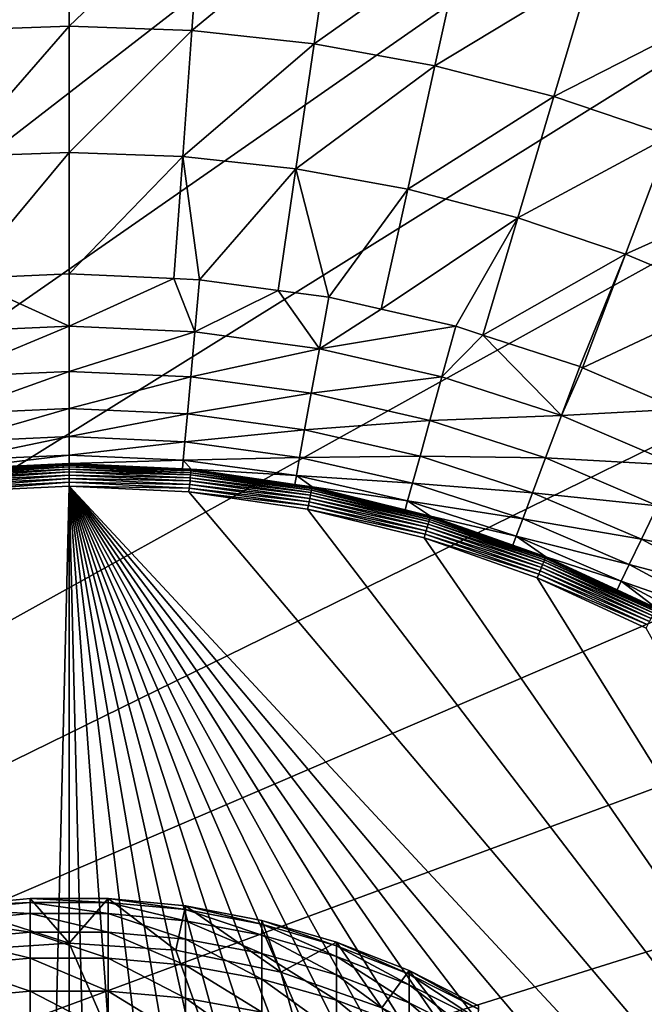
# Model space of a CAD drawing. Extents: x -380 to 136, y -232 to 36.
# Drawn here: x -351 to -342, y 10 to 23 of the extents above; entities that cross this region are included whole.
import ezdxf

# ---------------------------------------------------------------- set-up
doc = ezdxf.new("R2010")
doc.units = 0
doc.layers.add('L12', color=7, linetype='CONTINUOUS')
doc.layers.add('L6', color=7, linetype='CONTINUOUS')

msp = doc.modelspace()

# ---------------------------------------------------------------- linework, layer by layer
at = {"layer": 'L12', "color": 7}
for points in [[(-341.0191, 28.62418), (-379.9615, -1.519475), (-343.961, 29.3859)], [(-343.961, 29.3859), (-379.9615, -1.519475), (-379.9615, 1.519475)], [(-343.961, 29.3859), (-379.9615, 1.519475), (-379.654, 4.542833)], [(-379.654, 4.542833), (-379.0423, 7.519576), (-343.961, 29.3859)], [(-343.961, 29.3859), (-379.0423, 7.519576), (-378.1326, 10.41916)], [(-343.961, 29.3859), (-378.1326, 10.41916), (-376.9341, 13.21182)], [(-376.9341, 13.21182), (-375.4593, 15.86892), (-343.961, 29.3859)], [(-343.961, 29.3859), (-375.4593, 15.86892), (-373.7233, 18.36318)], [(-343.961, 29.3859), (-373.7233, 18.36318), (-371.7438, 20.66901)], [(-371.7438, 20.66901), (-369.5412, 22.76274), (-343.961, 29.3859)], [(-341.0191, 28.62418), (-338.1693, 27.56874), (-379.9615, -1.519475)], [(-379.9615, -1.519475), (-338.1693, 27.56874), (-335.4409, 26.2304)], [(-379.9615, -1.519475), (-335.4409, 26.2304), (-332.862, 24.6229)], [(-332.862, 24.6229), (-330.4588, 22.76274), (-379.9615, -1.519475)], [(-350, 24.28833, 5.924191), (-351.7526, 24.22502, 5.924191), (-351.6275, 22.49553, 6.778535)], [(-350, 24.28833, 5.924191), (-351.6275, 22.49553, 6.778535), (-350, 22.55433, 6.778535)], [(-348.2474, 24.22502, 5.924191), (-350, 24.28833, 5.924191), (-350, 22.55433, 6.778535)], [(-348.2474, 24.22502, 5.924191), (-350, 22.55433, 6.778535), (-348.3725, 22.49553, 6.778535)], [(-346.5039, 24.03541, 5.924191), (-348.2474, 24.22502, 5.924191), (-348.3725, 22.49553, 6.778535)], [(-346.5039, 24.03541, 5.924191), (-348.3725, 22.49553, 6.778535), (-346.7535, 22.31946, 6.778535)], [(-344.7787, 23.72049, 5.924191), (-346.5039, 24.03541, 5.924191), (-346.7535, 22.31946, 6.778535)], [(-344.7787, 23.72049, 5.924191), (-346.7535, 22.31946, 6.778535), (-345.1515, 22.02702, 6.778535)], [(-343.0807, 23.2819, 5.924191), (-344.7787, 23.72049, 5.924191), (-345.1515, 22.02702, 6.778535)], [(-343.0807, 23.2819, 5.924191), (-345.1515, 22.02702, 6.778535), (-343.5747, 21.61974, 6.778535)], [(-341.4188, 22.72193, 5.924191), (-343.0807, 23.2819, 5.924191), (-343.5747, 21.61974, 6.778535)], [(-379.9615, -1.519475), (-330.4588, 22.76274), (-328.2562, 20.66901)], [(-341.4188, 22.72193, 5.924191), (-343.5747, 21.61974, 6.778535), (-342.0314, 21.09975, 6.778535)], [(-350, 22.55433, 6.778535), (-351.6275, 22.49553, 6.778535), (-351.5066, 20.82452, 7.742778)], [(-350, 22.55433, 6.778535), (-351.5066, 20.82452, 7.742778), (-350, 20.87894, 7.742778)], [(-348.3725, 22.49553, 6.778535), (-350, 22.55433, 6.778535), (-350, 20.87894, 7.742778)], [(-348.3725, 22.49553, 6.778535), (-350, 20.87894, 7.742778), (-348.4934, 20.82452, 7.742778)], [(-346.7535, 22.31946, 6.778535), (-348.3725, 22.49553, 6.778535), (-348.4934, 20.82452, 7.742778)], [(-346.7535, 22.31946, 6.778535), (-348.4934, 20.82452, 7.742778), (-346.9947, 20.66152, 7.742778)], [(-345.1515, 22.02702, 6.778535), (-346.7535, 22.31946, 6.778535), (-346.9947, 20.66152, 7.742778)], [(-345.1515, 22.02702, 6.778535), (-346.9947, 20.66152, 7.742778), (-345.5116, 20.3908, 7.742778)], [(-343.5747, 21.61974, 6.778535), (-345.1515, 22.02702, 6.778535), (-345.5116, 20.3908, 7.742778)], [(-343.5747, 21.61974, 6.778535), (-345.5116, 20.3908, 7.742778), (-344.052, 20.01378, 7.742778)], [(-342.0314, 21.09975, 6.778535), (-343.5747, 21.61974, 6.778535), (-344.052, 20.01378, 7.742778)], [(-342.0314, 21.09975, 6.778535), (-344.052, 20.01378, 7.742778), (-342.6234, 19.53242, 7.742778)], [(-340.5297, 20.46975, 6.778535), (-342.0314, 21.09975, 6.778535), (-342.6234, 19.53242, 7.742778)], [(-350, 20.87894, 7.742778), (-351.5066, 20.82452, 7.742778), (-351.3899, 19.20672, 8.812916)], [(-350, 20.87894, 7.742778), (-351.3899, 19.20672, 8.812916), (-350, 19.26913, 8.812916)], [(-348.4934, 20.82452, 7.742778), (-350, 20.87894, 7.742778), (-350, 19.26913, 8.812916)], [(-348.4934, 20.82452, 7.742778), (-350, 19.26913, 8.812916), (-348.6101, 19.20672, 8.812916)], [(-348.4934, 20.82452, 7.742778), (-348.6101, 19.20672, 8.812916), (-348.2727, 19.19156, 8.812916)], [(-346.9947, 20.66152, 7.742778), (-348.4934, 20.82452, 7.742778), (-348.2727, 19.19156, 8.812916)], [(-379.9615, -1.519475), (-328.2562, 20.66901), (-326.2767, 18.36318)], [(-346.9947, 20.66152, 7.742778), (-348.2727, 19.19156, 8.812916), (-347.2289, 19.05017, 8.812916)], [(-346.9947, 20.66152, 7.742778), (-347.2289, 19.05017, 8.812916), (-346.5594, 18.95947, 8.812916)], [(-345.5116, 20.3908, 7.742778), (-346.9947, 20.66152, 7.742778), (-346.5594, 18.95947, 8.812916)], [(-345.5116, 20.3908, 7.742778), (-346.5594, 18.95947, 8.812916), (-345.8619, 18.80028, 8.812916)], [(-344.052, 20.01378, 7.742778), (-345.5116, 20.3908, 7.742778), (-345.8619, 18.80028, 8.812916)], [(-340.5297, 20.46975, 6.778535), (-342.6234, 19.53242, 7.742778), (-341.2332, 18.94922, 7.742778)], [(-344.052, 20.01378, 7.742778), (-345.8619, 18.80028, 8.812916), (-344.8737, 18.57473, 8.812916)], [(-344.8737, 18.57473, 8.812916), (-344.5147, 18.45808, 8.812916), (-344.052, 20.01378, 7.742778)], [(-342.6234, 19.53242, 7.742778), (-344.052, 20.01378, 7.742778), (-344.5147, 18.45808, 8.812916)], [(-342.6234, 19.53242, 7.742778), (-344.5147, 18.45808, 8.812916), (-343.2293, 18.04044, 8.812916)], [(-343.2293, 18.04044, 8.812916), (-343.1928, 18.02482, 8.812916), (-342.6234, 19.53242, 7.742778)], [(-341.2332, 18.94922, 7.742778), (-342.6234, 19.53242, 7.742778), (-343.1928, 18.02482, 8.812916)], [(-351.3899, 19.20672, 8.812916), (-351.665, 18.50007, 9.390926), (-350, 18.57485, 9.390926)], [(-350, 18.57485, 9.390926), (-350, 19.26913, 8.812916), (-351.3899, 19.20672, 8.812916)], [(-348.6101, 19.20672, 8.812916), (-350, 19.26913, 8.812916), (-350, 18.57485, 9.390926)], [(-348.6101, 19.20672, 8.812916), (-350, 18.57485, 9.390926), (-348.335, 18.50007, 9.390926)], [(-348.335, 18.50007, 9.390926), (-348.2727, 19.19156, 8.812916), (-348.6101, 19.20672, 8.812916)], [(-347.2289, 19.05017, 8.812916), (-348.2727, 19.19156, 8.812916), (-348.335, 18.50007, 9.390926)], [(-347.2289, 19.05017, 8.812916), (-348.335, 18.50007, 9.390926), (-346.6833, 18.27634, 9.390926)], [(-346.6833, 18.27634, 9.390926), (-346.5594, 18.95947, 8.812916), (-347.2289, 19.05017, 8.812916)], [(-346.6833, 18.27634, 9.390926), (-345.8619, 18.80028, 8.812916), (-346.5594, 18.95947, 8.812916)], [(-341.2332, 18.94922, 7.742778), (-343.1928, 18.02482, 8.812916), (-341.9135, 17.47801, 8.812916)], [(-344.8737, 18.57473, 8.812916), (-345.8619, 18.80028, 8.812916), (-346.6833, 18.27634, 9.390926)], [(-350, 18.57485, 9.390926), (-351.665, 18.50007, 9.390926), (-351.6113, 17.90285, 10.06662)], [(-350, 18.57485, 9.390926), (-351.6113, 17.90285, 10.06662), (-350, 17.97521, 10.06662)], [(-348.335, 18.50007, 9.390926), (-350, 18.57485, 9.390926), (-350, 17.97521, 10.06662)], [(-344.8737, 18.57473, 8.812916), (-346.6833, 18.27634, 9.390926), (-345.0584, 17.90546, 9.390926)], [(-344.5147, 18.45808, 8.812916), (-344.8737, 18.57473, 8.812916), (-345.0584, 17.90546, 9.390926)], [(-348.335, 18.50007, 9.390926), (-350, 17.97521, 10.06662), (-348.3887, 17.90285, 10.06662)], [(-346.6833, 18.27634, 9.390926), (-348.335, 18.50007, 9.390926), (-348.3887, 17.90285, 10.06662)], [(-344.5147, 18.45808, 8.812916), (-345.0584, 17.90546, 9.390926), (-343.4733, 17.39042, 9.390926)], [(-343.4733, 17.39042, 9.390926), (-343.2293, 18.04044, 8.812916), (-344.5147, 18.45808, 8.812916)], [(-326.2767, 18.36318), (-324.5407, 15.86892), (-379.9615, -1.519475)], [(-346.6833, 18.27634, 9.390926), (-348.3887, 17.90285, 10.06662), (-346.7904, 17.68634, 10.06662)], [(-345.0584, 17.90546, 9.390926), (-346.6833, 18.27634, 9.390926), (-346.7904, 17.68634, 10.06662)], [(-343.4733, 17.39042, 9.390926), (-343.1928, 18.02482, 8.812916), (-343.2293, 18.04044, 8.812916)], [(-341.9135, 17.47801, 8.812916), (-343.1928, 18.02482, 8.812916), (-343.4733, 17.39042, 9.390926)], [(-350, 17.97521, 10.06662), (-351.6113, 17.90285, 10.06662), (-351.5672, 17.41344, 10.82469)], [(-350, 17.97521, 10.06662), (-351.5672, 17.41344, 10.82469), (-350, 17.48382, 10.82469)], [(-348.3887, 17.90285, 10.06662), (-350, 17.97521, 10.06662), (-350, 17.48382, 10.82469)], [(-348.3887, 17.90285, 10.06662), (-350, 17.48382, 10.82469), (-348.4327, 17.41344, 10.82469)], [(-346.7904, 17.68634, 10.06662), (-348.3887, 17.90285, 10.06662), (-348.4327, 17.41344, 10.82469)], [(-345.0584, 17.90546, 9.390926), (-346.7904, 17.68634, 10.06662), (-345.2179, 17.32744, 10.06662)], [(-343.4733, 17.39042, 9.390926), (-345.0584, 17.90546, 9.390926), (-345.2179, 17.32744, 10.06662)], [(-346.7904, 17.68634, 10.06662), (-348.4327, 17.41344, 10.82469), (-346.8781, 17.20285, 10.82469)], [(-345.2179, 17.32744, 10.06662), (-346.7904, 17.68634, 10.06662), (-346.8781, 17.20285, 10.82469)], [(-350, 17.48382, 10.82469), (-351.5672, 17.41344, 10.82469), (-351.5339, 17.04293, 11.64794)], [(-350, 17.48382, 10.82469), (-351.5339, 17.04293, 11.64794), (-350, 17.11182, 11.64794)], [(-348.4327, 17.41344, 10.82469), (-350, 17.48382, 10.82469), (-350, 17.11182, 11.64794)], [(-348.4327, 17.41344, 10.82469), (-350, 17.11182, 11.64794), (-348.4661, 17.04293, 11.64794)], [(-346.8781, 17.20285, 10.82469), (-348.4327, 17.41344, 10.82469), (-348.4661, 17.04293, 11.64794)], [(-343.4733, 17.39042, 9.390926), (-345.2179, 17.32744, 10.06662), (-343.684, 16.82902, 10.06662)], [(-341.9407, 16.73536, 9.390926), (-343.4733, 17.39042, 9.390926), (-343.684, 16.82902, 10.06662)], [(-341.9135, 17.47801, 8.812916), (-343.4733, 17.39042, 9.390926), (-341.9407, 16.73536, 9.390926)], [(-345.2179, 17.32744, 10.06662), (-346.8781, 17.20285, 10.82469), (-345.3487, 16.85376, 10.82469)], [(-343.684, 16.82902, 10.06662), (-345.2179, 17.32744, 10.06662), (-345.3487, 16.85376, 10.82469)], [(-350, 17.11182, 11.64794), (-351.5339, 17.04293, 11.64794), (-351.512, 16.79973, 12.51771)], [(-350, 17.11182, 11.64794), (-351.512, 16.79973, 12.51771), (-350, 16.86764, 12.51771)], [(-348.4661, 17.04293, 11.64794), (-350, 17.11182, 11.64794), (-350, 16.86764, 12.51771)], [(-346.8781, 17.20285, 10.82469), (-348.4661, 17.04293, 11.64794), (-346.9446, 16.83683, 11.64794)], [(-345.3487, 16.85376, 10.82469), (-346.8781, 17.20285, 10.82469), (-346.9446, 16.83683, 11.64794)], [(-348.4661, 17.04293, 11.64794), (-350, 16.86764, 12.51771), (-348.488, 16.79973, 12.51771)], [(-346.9446, 16.83683, 11.64794), (-348.4661, 17.04293, 11.64794), (-348.488, 16.79973, 12.51771)], [(-350, 16.86764, 12.51771), (-351.512, 16.79973, 12.51771), (-351.5018, 16.68416, 13.41429)], [(-350, 16.86764, 12.51771), (-351.5018, 16.68416, 13.41429), (-350, 16.75681, 13.41429)], [(-348.488, 16.79973, 12.51771), (-350, 16.86764, 12.51771), (-350, 16.75681, 13.41429)], [(-346.9446, 16.83683, 11.64794), (-348.488, 16.79973, 12.51771), (-346.9882, 16.59657, 12.51771)], [(-345.4476, 16.49516, 11.64794), (-346.9446, 16.83683, 11.64794), (-346.9882, 16.59657, 12.51771)], [(-345.3487, 16.85376, 10.82469), (-346.9446, 16.83683, 11.64794), (-345.4476, 16.49516, 11.64794)], [(-343.8566, 16.36897, 10.82469), (-345.3487, 16.85376, 10.82469), (-345.4476, 16.49516, 11.64794)], [(-343.684, 16.82902, 10.06662), (-345.3487, 16.85376, 10.82469), (-343.8566, 16.36897, 10.82469)], [(-350, 16.75012, 13.46455), (-350, 16.75681, 13.41429), (-351.6166, 16.67192, 13.46455)], [(-351.6166, 16.67192, 13.46455), (-350, 16.75681, 13.41429), (-351.5018, 16.68416, 13.41429)], [(-351.6166, 16.67192, 13.46455), (-351.6152, 16.65694, 13.51298), (-350, 16.75012, 13.46455)], [(-350, 16.75012, 13.46455), (-351.6152, 16.65694, 13.51298), (-350, 16.73506, 13.51298)], [(-351.6152, 16.65694, 13.51298), (-351.613, 16.63404, 13.55817), (-350, 16.73506, 13.51298)], [(-350, 16.73506, 13.51298), (-351.613, 16.63404, 13.55817), (-350, 16.71206, 13.55817)], [(-351.613, 16.63404, 13.55817), (-351.61, 16.6039, 13.59885), (-350, 16.71206, 13.55817)], [(-350, 16.71206, 13.55817), (-351.61, 16.6039, 13.59885), (-350, 16.68178, 13.59885)], [(-348.488, 16.79973, 12.51771), (-350, 16.75681, 13.41429), (-348.4982, 16.68416, 13.41429)], [(-350, 16.75012, 13.46455), (-348.4982, 16.68416, 13.41429), (-350, 16.75681, 13.41429)], [(-348.3834, 16.67192, 13.46455), (-348.4982, 16.68416, 13.41429), (-350, 16.75012, 13.46455)], [(-350, 16.75012, 13.46455), (-350, 16.73506, 13.51298), (-348.3834, 16.67192, 13.46455)], [(-348.3834, 16.67192, 13.46455), (-350, 16.73506, 13.51298), (-348.3848, 16.65694, 13.51298)], [(-350, 16.73506, 13.51298), (-350, 16.71206, 13.55817), (-348.3848, 16.65694, 13.51298)], [(-348.3848, 16.65694, 13.51298), (-350, 16.71206, 13.55817), (-348.3871, 16.63404, 13.55817)], [(-350, 16.71206, 13.55817), (-350, 16.68178, 13.59885), (-348.3871, 16.63404, 13.55817)], [(-348.488, 16.79973, 12.51771), (-348.4982, 16.68416, 13.41429), (-348.3827, 16.67858, 13.41429)], [(-346.9882, 16.59657, 12.51771), (-348.488, 16.79973, 12.51771), (-348.3827, 16.67858, 13.41429)], [(-342.2008, 16.19511, 10.06662), (-343.684, 16.82902, 10.06662), (-343.8566, 16.36897, 10.82469)], [(-341.9407, 16.73536, 9.390926), (-343.684, 16.82902, 10.06662), (-342.2008, 16.19511, 10.06662)], [(-351.61, 16.6039, 13.59885), (-351.6065, 16.56737, 13.63384), (-350, 16.68178, 13.59885)], [(-350, 16.68178, 13.59885), (-351.6065, 16.56737, 13.63384), (-350, 16.64507, 13.63384)], [(-351.6065, 16.56737, 13.63384), (-351.6024, 16.52549, 13.66216), (-350, 16.64507, 13.63384)], [(-350, 16.64507, 13.63384), (-351.6024, 16.52549, 13.66216), (-350, 16.603, 13.66216)], [(-351.6024, 16.52549, 13.66216), (-351.598, 16.47947, 13.68298), (-350, 16.603, 13.66216)], [(-350, 16.603, 13.66216), (-351.598, 16.47947, 13.68298), (-350, 16.55676, 13.68298)], [(-348.3871, 16.63404, 13.55817), (-350, 16.68178, 13.59885), (-348.39, 16.6039, 13.59885)], [(-350, 16.68178, 13.59885), (-350, 16.64507, 13.63384), (-348.39, 16.6039, 13.59885)], [(-348.39, 16.6039, 13.59885), (-350, 16.64507, 13.63384), (-348.3935, 16.56737, 13.63384)], [(-350, 16.64507, 13.63384), (-350, 16.603, 13.66216), (-348.3935, 16.56737, 13.63384)], [(-348.3935, 16.56737, 13.63384), (-350, 16.603, 13.66216), (-348.3976, 16.52549, 13.66216)], [(-350, 16.603, 13.66216), (-350, 16.55676, 13.68298), (-348.3976, 16.52549, 13.66216)], [(-348.3834, 16.67192, 13.46455), (-348.3827, 16.67858, 13.41429), (-348.4982, 16.68416, 13.41429)], [(-348.39, 16.6039, 13.59885), (-348.3935, 16.56737, 13.63384), (-346.795, 16.371, 13.59885)], [(-348.3871, 16.63404, 13.55817), (-348.39, 16.6039, 13.59885), (-346.7892, 16.40072, 13.55817)], [(-346.7892, 16.40072, 13.55817), (-348.39, 16.6039, 13.59885), (-346.795, 16.371, 13.59885)], [(-348.3848, 16.65694, 13.51298), (-348.3871, 16.63404, 13.55817), (-346.7847, 16.42329, 13.51298)], [(-346.7847, 16.42329, 13.51298), (-348.3871, 16.63404, 13.55817), (-346.7892, 16.40072, 13.55817)], [(-348.3834, 16.67192, 13.46455), (-348.3848, 16.65694, 13.51298), (-346.7818, 16.43807, 13.46455)], [(-346.7818, 16.43807, 13.46455), (-348.3848, 16.65694, 13.51298), (-346.7847, 16.42329, 13.51298)], [(-347.0093, 16.47804, 13.41429), (-348.3827, 16.67858, 13.41429), (-348.3834, 16.67192, 13.46455)], [(-346.7818, 16.43807, 13.46455), (-347.0093, 16.47804, 13.41429), (-348.3834, 16.67192, 13.46455)], [(-346.9882, 16.59657, 12.51771), (-348.3827, 16.67858, 13.41429), (-347.0093, 16.47804, 13.41429)], [(-346.9882, 16.59657, 12.51771), (-347.0093, 16.47804, 13.41429), (-346.7806, 16.44463, 13.41429)], [(-345.4476, 16.49516, 11.64794), (-346.9882, 16.59657, 12.51771), (-345.5126, 16.25978, 12.51771)], [(-345.5126, 16.25978, 12.51771), (-346.9882, 16.59657, 12.51771), (-346.7806, 16.44463, 13.41429)], [(-351.598, 16.47947, 13.68298), (-351.5932, 16.43061, 13.69571), (-350, 16.55676, 13.68298)], [(-350, 16.55676, 13.68298), (-351.5932, 16.43061, 13.69571), (-350, 16.50768, 13.69571)], [(-351.5932, 16.43061, 13.69571), (-351.5883, 16.38032, 13.7), (-350, 16.50768, 13.69571)], [(-350, 16.50768, 13.69571), (-351.5883, 16.38032, 13.7), (-350, 16.45715, 13.7)], [(-350.7951, -16.43793, 13.7), (-350, 16.45715, 13.7), (-351.5883, 16.38032, 13.7)], [(-350.7951, -16.43793, 13.7), (-350, -16.45715, 13.7), (-350, 16.45715, 13.7)], [(-348.3976, 16.52549, 13.66216), (-350, 16.55676, 13.68298), (-348.4021, 16.47947, 13.68298)], [(-350, 16.55676, 13.68298), (-350, 16.50768, 13.69571), (-348.4021, 16.47947, 13.68298)], [(-348.4021, 16.47947, 13.68298), (-350, 16.50768, 13.69571), (-348.4068, 16.43061, 13.69571)], [(-350, 16.50768, 13.69571), (-350, 16.45715, 13.7), (-348.4068, 16.43061, 13.69571)], [(-350, 16.45715, 13.7), (-350, -16.45715, 13.7), (-349.2049, -16.43793, 13.7)], [(-350, 16.45715, 13.7), (-349.2049, -16.43793, 13.7), (-347.6221, -16.28445, 13.7)], [(-347.6221, -16.28445, 13.7), (-346.0616, -15.97893, 13.7), (-350, 16.45715, 13.7)], [(-350, 16.45715, 13.7), (-346.0616, -15.97893, 13.7), (-344.5377, -15.52422, 13.7)], [(-350, 16.45715, 13.7), (-344.5377, -15.52422, 13.7), (-343.0649, -14.92456, 13.7)], [(-343.0649, -14.92456, 13.7), (-341.6569, -14.18556, 13.7), (-350, 16.45715, 13.7)], [(-350, 16.45715, 13.7), (-341.6569, -14.18556, 13.7), (-340.3267, -13.31411, 13.7)], [(-350, 16.45715, 13.7), (-340.3267, -13.31411, 13.7), (-339.0869, -12.31835, 13.7)], [(-339.0869, -12.31835, 13.7), (-337.9489, -11.20758, 13.7), (-350, 16.45715, 13.7)], [(-350, 16.45715, 13.7), (-337.9489, -11.20758, 13.7), (-336.9235, -9.992163, 13.7)], [(-350, 16.45715, 13.7), (-336.9235, -9.992163, 13.7), (-336.0202, -8.683453, 13.7)], [(-336.0202, -8.683453, 13.7), (-335.2474, -7.293669, 13.7), (-350, 16.45715, 13.7)], [(-350, 16.45715, 13.7), (-335.2474, -7.293669, 13.7), (-334.6123, -5.835785, 13.7)], [(-350, 16.45715, 13.7), (-334.6123, -5.835785, 13.7), (-334.1209, -4.323414, 13.7)], [(-333.5861, -1.19207, 13.7), (-348.4116, 16.38032, 13.7), (-350, 16.45715, 13.7)], [(-333.5861, -1.19207, 13.7), (-350, 16.45715, 13.7), (-333.7778, -2.770677, 13.7)], [(-333.7778, -2.770677, 13.7), (-350, 16.45715, 13.7), (-334.1209, -4.323414, 13.7)], [(-348.4068, 16.43061, 13.69571), (-350, 16.45715, 13.7), (-348.4116, 16.38032, 13.7)], [(-348.4021, 16.47947, 13.68298), (-348.4068, 16.43061, 13.69571), (-346.819, 16.24831, 13.68298)], [(-348.3976, 16.52549, 13.66216), (-348.4021, 16.47947, 13.68298), (-346.8101, 16.29369, 13.66216)], [(-346.8101, 16.29369, 13.66216), (-348.4021, 16.47947, 13.68298), (-346.819, 16.24831, 13.68298)], [(-348.3935, 16.56737, 13.63384), (-348.3976, 16.52549, 13.66216), (-346.802, 16.33498, 13.63384)], [(-346.802, 16.33498, 13.63384), (-348.3976, 16.52549, 13.66216), (-346.8101, 16.29369, 13.66216)], [(-346.795, 16.371, 13.59885), (-348.3935, 16.56737, 13.63384), (-346.802, 16.33498, 13.63384)], [(-346.7818, 16.43807, 13.46455), (-346.7806, 16.44463, 13.41429), (-347.0093, 16.47804, 13.41429)], [(-345.5452, 16.14014, 13.41429), (-346.7806, 16.44463, 13.41429), (-346.7818, 16.43807, 13.46455)], [(-345.5126, 16.25978, 12.51771), (-346.7806, 16.44463, 13.41429), (-345.5452, 16.14014, 13.41429)], [(-343.9873, 16.02068, 11.64794), (-345.4476, 16.49516, 11.64794), (-345.5126, 16.25978, 12.51771)], [(-343.8566, 16.36897, 10.82469), (-345.4476, 16.49516, 11.64794), (-343.9873, 16.02068, 11.64794)], [(-348.4068, 16.43061, 13.69571), (-348.4116, 16.38032, 13.7), (-346.8284, 16.20014, 13.69571)], [(-346.8381, 16.15055, 13.7), (-348.4116, 16.38032, 13.7), (-333.5861, -1.19207, 13.7)], [(-346.8284, 16.20014, 13.69571), (-348.4116, 16.38032, 13.7), (-346.8381, 16.15055, 13.7)], [(-346.819, 16.24831, 13.68298), (-348.4068, 16.43061, 13.69571), (-346.8284, 16.20014, 13.69571)], [(-346.802, 16.33498, 13.63384), (-346.8101, 16.29369, 13.66216), (-345.2404, 15.95007, 13.63384)], [(-346.795, 16.371, 13.59885), (-346.802, 16.33498, 13.63384), (-345.2299, 15.98524, 13.59885)], [(-345.2299, 15.98524, 13.59885), (-346.802, 16.33498, 13.63384), (-345.2404, 15.95007, 13.63384)], [(-346.7892, 16.40072, 13.55817), (-346.795, 16.371, 13.59885), (-345.2213, 16.01426, 13.55817)], [(-345.2213, 16.01426, 13.55817), (-346.795, 16.371, 13.59885), (-345.2299, 15.98524, 13.59885)], [(-346.7847, 16.42329, 13.51298), (-346.7892, 16.40072, 13.55817), (-345.2147, 16.0363, 13.51298)], [(-345.2147, 16.0363, 13.51298), (-346.7892, 16.40072, 13.55817), (-345.2213, 16.01426, 13.55817)], [(-346.7818, 16.43807, 13.46455), (-346.7847, 16.42329, 13.51298), (-345.2104, 16.05073, 13.46455)], [(-345.2104, 16.05073, 13.46455), (-346.7847, 16.42329, 13.51298), (-345.2147, 16.0363, 13.51298)], [(-345.2104, 16.05073, 13.46455), (-345.5452, 16.14014, 13.41429), (-346.7818, 16.43807, 13.46455)], [(-342.4141, 15.75238, 10.82469), (-343.8566, 16.36897, 10.82469), (-343.9873, 16.02068, 11.64794)], [(-342.2008, 16.19511, 10.06662), (-343.8566, 16.36897, 10.82469), (-342.4141, 15.75238, 10.82469)], [(-346.8284, 16.20014, 13.69571), (-346.8381, 16.15055, 13.7), (-345.2797, 15.81841, 13.69571)], [(-346.819, 16.24831, 13.68298), (-346.8284, 16.20014, 13.69571), (-345.2657, 15.86545, 13.68298)], [(-345.2657, 15.86545, 13.68298), (-346.8284, 16.20014, 13.69571), (-345.2797, 15.81841, 13.69571)], [(-346.8101, 16.29369, 13.66216), (-346.819, 16.24831, 13.68298), (-345.2525, 15.90976, 13.66216)], [(-345.2525, 15.90976, 13.66216), (-346.819, 16.24831, 13.68298), (-345.2657, 15.86545, 13.68298)], [(-345.2404, 15.95007, 13.63384), (-346.8101, 16.29369, 13.66216), (-345.2525, 15.90976, 13.66216)], [(-345.5126, 16.25978, 12.51771), (-345.5452, 16.14014, 13.41429), (-345.2085, 16.05714, 13.41429)], [(-343.9873, 16.02068, 11.64794), (-345.5126, 16.25978, 12.51771), (-344.0731, 15.79207, 12.51771)], [(-344.0731, 15.79207, 12.51771), (-345.5126, 16.25978, 12.51771), (-345.2085, 16.05714, 13.41429)], [(-340.7805, 15.4308, 10.06662), (-342.2008, 16.19511, 10.06662), (-342.4141, 15.75238, 10.82469)], [(-333.5861, -1.19207, 13.7), (-345.2941, 15.76999, 13.7), (-346.8381, 16.15055, 13.7)], [(-345.2797, 15.81841, 13.69571), (-346.8381, 16.15055, 13.7), (-345.2941, 15.76999, 13.7)], [(-345.2104, 16.05073, 13.46455), (-345.2085, 16.05714, 13.41429), (-345.5452, 16.14014, 13.41429)], [(-344.1174, 15.67324, 13.41429), (-345.2085, 16.05714, 13.41429), (-345.2104, 16.05073, 13.46455)], [(-344.0731, 15.79207, 12.51771), (-345.2085, 16.05714, 13.41429), (-344.1174, 15.67324, 13.41429)], [(-345.2404, 15.95007, 13.63384), (-345.2525, 15.90976, 13.66216), (-343.7232, 15.41625, 13.63384)], [(-345.2299, 15.98524, 13.59885), (-345.2404, 15.95007, 13.63384), (-343.7094, 15.45024, 13.59885)], [(-343.7094, 15.45024, 13.59885), (-345.2404, 15.95007, 13.63384), (-343.7232, 15.41625, 13.63384)], [(-345.2213, 16.01426, 13.55817), (-345.2299, 15.98524, 13.59885), (-343.698, 15.47829, 13.55817)], [(-343.698, 15.47829, 13.55817), (-345.2299, 15.98524, 13.59885), (-343.7094, 15.45024, 13.59885)], [(-345.2147, 16.0363, 13.51298), (-345.2213, 16.01426, 13.55817), (-343.6893, 15.49959, 13.51298)], [(-343.6893, 15.49959, 13.51298), (-345.2213, 16.01426, 13.55817), (-343.698, 15.47829, 13.55817)], [(-345.2104, 16.05073, 13.46455), (-345.2147, 16.0363, 13.51298), (-343.6836, 15.51354, 13.46455)], [(-343.6836, 15.51354, 13.46455), (-345.2147, 16.0363, 13.51298), (-343.6893, 15.49959, 13.51298)], [(-343.6836, 15.51354, 13.46455), (-344.1174, 15.67324, 13.41429), (-345.2104, 16.05073, 13.46455)], [(-342.5755, 15.41722, 11.64794), (-343.9873, 16.02068, 11.64794), (-344.0731, 15.79207, 12.51771)], [(-342.4141, 15.75238, 10.82469), (-343.9873, 16.02068, 11.64794), (-342.5755, 15.41722, 11.64794)], [(-379.9615, -1.519475), (-324.5407, 15.86892), (-323.0659, 13.21182)], [(-345.2797, 15.81841, 13.69571), (-345.2941, 15.76999, 13.7), (-343.775, 15.28899, 13.69571)], [(-345.2657, 15.86545, 13.68298), (-345.2797, 15.81841, 13.69571), (-343.7565, 15.33445, 13.68298)], [(-343.7565, 15.33445, 13.68298), (-345.2797, 15.81841, 13.69571), (-343.775, 15.28899, 13.69571)], [(-345.2525, 15.90976, 13.66216), (-345.2657, 15.86545, 13.68298), (-343.7391, 15.37728, 13.66216)], [(-343.7391, 15.37728, 13.66216), (-345.2657, 15.86545, 13.68298), (-343.7565, 15.33445, 13.68298)], [(-343.7232, 15.41625, 13.63384), (-345.2525, 15.90976, 13.66216), (-343.7391, 15.37728, 13.66216)], [(-344.0731, 15.79207, 12.51771), (-344.1174, 15.67324, 13.41429), (-343.6811, 15.51973, 13.41429)], [(-342.5755, 15.41722, 11.64794), (-344.0731, 15.79207, 12.51771), (-342.6814, 15.19722, 12.51771)], [(-342.6814, 15.19722, 12.51771), (-344.0731, 15.79207, 12.51771), (-343.6811, 15.51973, 13.41429)], [(-333.5861, -1.19207, 13.7), (-343.7941, 15.24219, 13.7), (-345.2941, 15.76999, 13.7)], [(-343.775, 15.28899, 13.69571), (-345.2941, 15.76999, 13.7), (-343.7941, 15.24219, 13.7)], [(-343.6836, 15.51354, 13.46455), (-343.6811, 15.51973, 13.41429), (-344.1174, 15.67324, 13.41429)], [(-341.0326, 15.00897, 10.82469), (-342.4141, 15.75238, 10.82469), (-342.5755, 15.41722, 11.64794)], [(-340.7805, 15.4308, 10.06662), (-342.4141, 15.75238, 10.82469), (-341.0326, 15.00897, 10.82469)], [(-343.7232, 15.41625, 13.63384), (-343.7391, 15.37728, 13.66216), (-342.2647, 14.73848, 13.63384)], [(-343.7094, 15.45024, 13.59885), (-343.7232, 15.41625, 13.63384), (-342.2476, 14.77098, 13.59885)], [(-342.2476, 14.77098, 13.59885), (-343.7232, 15.41625, 13.63384), (-342.2647, 14.73848, 13.63384)], [(-343.698, 15.47829, 13.55817), (-343.7094, 15.45024, 13.59885), (-342.2335, 14.79779, 13.55817)], [(-342.2335, 14.79779, 13.55817), (-343.7094, 15.45024, 13.59885), (-342.2476, 14.77098, 13.59885)], [(-343.6893, 15.49959, 13.51298), (-343.698, 15.47829, 13.55817), (-342.2228, 14.81816, 13.51298)], [(-342.2228, 14.81816, 13.51298), (-343.698, 15.47829, 13.55817), (-342.2335, 14.79779, 13.55817)], [(-343.6836, 15.51354, 13.46455), (-343.6893, 15.49959, 13.51298), (-342.2158, 14.83149, 13.46455)], [(-342.2158, 14.83149, 13.46455), (-343.6893, 15.49959, 13.51298), (-342.2228, 14.81816, 13.51298)], [(-342.7371, 15.08106, 13.41429), (-343.6811, 15.51973, 13.41429), (-343.6836, 15.51354, 13.46455)], [(-342.2158, 14.83149, 13.46455), (-342.7371, 15.08106, 13.41429), (-343.6836, 15.51354, 13.46455)], [(-342.6814, 15.19722, 12.51771), (-343.6811, 15.51973, 13.41429), (-342.7371, 15.08106, 13.41429)], [(-341.2234, 14.68962, 11.64794), (-342.5755, 15.41722, 11.64794), (-342.6814, 15.19722, 12.51771)], [(-341.0326, 15.00897, 10.82469), (-342.5755, 15.41722, 11.64794), (-341.2234, 14.68962, 11.64794)], [(-343.775, 15.28899, 13.69571), (-343.7941, 15.24219, 13.7), (-342.3285, 14.61682, 13.69571)], [(-343.7565, 15.33445, 13.68298), (-343.775, 15.28899, 13.69571), (-342.3057, 14.66029, 13.68298)], [(-342.3057, 14.66029, 13.68298), (-343.775, 15.28899, 13.69571), (-342.3285, 14.61682, 13.69571)], [(-343.7391, 15.37728, 13.66216), (-343.7565, 15.33445, 13.68298), (-342.2842, 14.70123, 13.66216)], [(-342.2842, 14.70123, 13.66216), (-343.7565, 15.33445, 13.68298), (-342.3057, 14.66029, 13.68298)], [(-342.2647, 14.73848, 13.63384), (-343.7391, 15.37728, 13.66216), (-342.2842, 14.70123, 13.66216)], [(-342.352, 14.57208, 13.7), (-343.7941, 15.24219, 13.7), (-333.5861, -1.19207, 13.7)], [(-342.3285, 14.61682, 13.69571), (-343.7941, 15.24219, 13.7), (-342.352, 14.57208, 13.7)], [(-342.6814, 15.19722, 12.51771), (-342.7371, 15.08106, 13.41429), (-342.2127, 14.83741, 13.41429)], [(-341.2234, 14.68962, 11.64794), (-342.6814, 15.19722, 12.51771), (-341.3486, 14.48, 12.51771)], [(-341.3486, 14.48, 12.51771), (-342.6814, 15.19722, 12.51771), (-342.2127, 14.83741, 13.41429)], [(-342.2158, 14.83149, 13.46455), (-342.2127, 14.83741, 13.41429), (-342.7371, 15.08106, 13.41429)], [(-379.9615, -1.519475), (-323.0659, 13.21182), (-321.8674, 10.41916)], [(-321.8674, 10.41916), (-320.9577, 7.519576), (-379.9615, -1.519475)]]:
    msp.add_3dface(points, dxfattribs=at)
at = {"layer": 'L6', "color": 7}
for points in [[(-350, 10.4, 15), (-351.5423, 10.89135, 15), (-350.5156, 10.98791, 15)], [(-350.5156, 10.93845, 16.64817), (-350.5156, 10.98791, 15), (-351.5423, 10.89135, 15)], [(-350, 10.4, 15), (-350.5156, 10.98791, 15), (-349.4844, 10.98791, 15)], [(-349.4844, 10.93845, 16.64817), (-349.4844, 10.98791, 15), (-350.5156, 10.98791, 15)], [(-349.4844, 10.93845, 16.64817), (-350.5156, 10.98791, 15), (-350.5156, 10.93845, 16.64817)], [(-350, 10.4, 15), (-349.4844, 10.98791, 15), (-348.5839, 10.30313, 15)], [(-348.5839, 10.30313, 15), (-349.4844, 10.98791, 15), (-348.4578, 10.89135, 15)], [(-348.4578, 10.84207, 16.64238), (-348.4578, 10.89135, 15), (-349.4844, 10.98791, 15)], [(-348.4578, 10.84207, 16.64238), (-349.4844, 10.98791, 15), (-349.4844, 10.93845, 16.64817)], [(-350.5156, 10.93845, 16.64817), (-351.5423, 10.89135, 15), (-351.5423, 10.84207, 16.64238)], [(-350.5156, 10.79026, 18.2904), (-350.5156, 10.93845, 16.64817), (-351.5423, 10.84207, 16.64238)], [(-351.4161, 10.30313, 15), (-351.5423, 10.89135, 15), (-350, 10.4, 15)], [(-350.5156, 10.79026, 18.2904), (-351.5423, 10.84207, 16.64238), (-351.5423, 10.69439, 18.27884)], [(-349.4844, 10.79026, 18.2904), (-349.4844, 10.93845, 16.64817), (-350.5156, 10.93845, 16.64817)], [(-349.4844, 10.79026, 18.2904), (-350.5156, 10.93845, 16.64817), (-350.5156, 10.79026, 18.2904)], [(-348.4578, 10.69439, 18.27884), (-348.4578, 10.84207, 16.64238), (-349.4844, 10.93845, 16.64817)], [(-348.4578, 10.69439, 18.27884), (-349.4844, 10.93845, 16.64817), (-349.4844, 10.79026, 18.2904)], [(-348.5839, 10.30313, 15), (-348.4578, 10.89135, 15), (-347.1941, 10.01434, 15)], [(-348.4578, 10.89135, 15), (-347.4447, 10.69907, 15), (-347.1941, 10.01434, 15)], [(-347.4447, 10.65014, 16.63085), (-347.4447, 10.69907, 15), (-348.4578, 10.89135, 15)], [(-347.4447, 10.65014, 16.63085), (-348.4578, 10.89135, 15), (-348.4578, 10.84207, 16.64238)], [(-347.4447, 10.5035, 18.25583), (-347.4447, 10.65014, 16.63085), (-348.4578, 10.84207, 16.64238)], [(-347.4447, 10.5035, 18.25583), (-348.4578, 10.84207, 16.64238), (-348.4578, 10.69439, 18.27884)], [(-350.5156, 10.54387, 19.9208), (-350.5156, 10.79026, 18.2904), (-351.5423, 10.69439, 18.27884)], [(-349.4844, 10.54387, 19.9208), (-349.4844, 10.79026, 18.2904), (-350.5156, 10.79026, 18.2904)], [(-349.4844, 10.54387, 19.9208), (-350.5156, 10.79026, 18.2904), (-350.5156, 10.54387, 19.9208)], [(-348.4578, 10.44887, 19.90351), (-348.4578, 10.69439, 18.27884), (-349.4844, 10.79026, 18.2904)], [(-348.4578, 10.44887, 19.90351), (-349.4844, 10.79026, 18.2904), (-349.4844, 10.54387, 19.9208)], [(-350.5156, 10.54387, 19.9208), (-351.5423, 10.69439, 18.27884), (-351.5423, 10.44887, 19.90351)], [(-347.4447, 10.2597, 19.86909), (-347.4447, 10.5035, 18.25583), (-348.4578, 10.69439, 18.27884)], [(-347.4447, 10.2597, 19.86909), (-348.4578, 10.69439, 18.27884), (-348.4578, 10.44887, 19.90351)], [(-347.1941, 10.01434, 15), (-347.4447, 10.69907, 15), (-346.454, 10.41277, 15)], [(-346.454, 10.36435, 16.61368), (-346.454, 10.41277, 15), (-347.4447, 10.69907, 15)], [(-346.454, 10.36435, 16.61368), (-347.4447, 10.69907, 15), (-347.4447, 10.65014, 16.63085)], [(-346.454, 10.21926, 18.22156), (-346.454, 10.36435, 16.61368), (-347.4447, 10.65014, 16.63085)], [(-346.454, 10.21926, 18.22156), (-347.4447, 10.65014, 16.63085), (-347.4447, 10.5035, 18.25583)], [(-350.5156, 10.20016, 21.53349), (-350.5156, 10.54387, 19.9208), (-351.5423, 10.44887, 19.90351)], [(-350.5156, 10.20016, 21.53349), (-351.5423, 10.44887, 19.90351), (-351.5423, 10.10637, 21.51054)], [(-349.4844, 10.20016, 21.53349), (-349.4844, 10.54387, 19.9208), (-350.5156, 10.54387, 19.9208)], [(-349.4844, 10.20016, 21.53349), (-350.5156, 10.54387, 19.9208), (-350.5156, 10.20016, 21.53349)], [(-348.4578, 10.10637, 21.51054), (-348.4578, 10.44887, 19.90351), (-349.4844, 10.54387, 19.9208)], [(-348.4578, 10.10637, 21.51054), (-349.4844, 10.54387, 19.9208), (-349.4844, 10.20016, 21.53349)], [(-347.4447, 9.919602, 21.46484), (-347.4447, 10.2597, 19.86909), (-348.4578, 10.44887, 19.90351)], [(-347.4447, 9.919602, 21.46484), (-348.4578, 10.44887, 19.90351), (-348.4578, 10.10637, 21.51054)], [(-346.454, 9.978023, 19.81784), (-346.454, 10.21926, 18.22156), (-347.4447, 10.5035, 18.25583)], [(-346.454, 9.978023, 19.81784), (-347.4447, 10.5035, 18.25583), (-347.4447, 10.2597, 19.86909)], [(-350, 10.4, 15), (-350, 10.4, 13.35), (-351.4161, 10.30313, 13.35)], [(-350, 10.4, 15), (-351.4161, 10.30313, 13.35), (-351.4161, 10.30313, 15)], [(-342.3993, -7.098553, 13.35), (-351.4161, 10.30313, 13.35), (-350, 10.4, 13.35)], [(-348.5839, 10.30313, 15), (-350, 10.4, 13.35), (-350, 10.4, 15)], [(-348.5839, 10.30313, 15), (-348.5839, 10.30313, 13.35), (-350, 10.4, 13.35)], [(-342.3993, -7.098553, 13.35), (-350, 10.4, 13.35), (-348.5839, 10.30313, 13.35)], [(-347.1941, 10.01434, 15), (-346.454, 10.41277, 15), (-345.8566, 9.538998, 15)], [(-345.8566, 9.538998, 15), (-346.454, 10.41277, 15), (-345.4945, 10.03497, 15)], [(-345.4945, 9.987223, 16.59103), (-345.4945, 10.03497, 15), (-346.454, 10.41277, 15)], [(-345.4945, 9.987223, 16.59103), (-346.454, 10.41277, 15), (-346.454, 10.36435, 16.61368)], [(-345.4945, 9.84417, 18.17633), (-345.4945, 9.987223, 16.59103), (-346.454, 10.36435, 16.61368)], [(-345.4945, 9.84417, 18.17633), (-346.454, 10.36435, 16.61368), (-346.454, 10.21926, 18.22156)], [(-342.3993, -7.098553, 13.35), (-352.8059, 10.01434, 13.35), (-351.4161, 10.30313, 13.35)], [(-350.5156, 9.760378, 23.12267), (-350.5156, 10.20016, 21.53349), (-351.5423, 10.10637, 21.51054)], [(-349.4844, 9.760378, 23.12267), (-349.4844, 10.20016, 21.53349), (-350.5156, 10.20016, 21.53349)], [(-349.4844, 9.760378, 23.12267), (-350.5156, 10.20016, 21.53349), (-350.5156, 9.760378, 23.12267)], [(-348.4578, 9.668129, 23.09413), (-348.4578, 10.10637, 21.51054), (-349.4844, 10.20016, 21.53349)], [(-348.4578, 9.668129, 23.09413), (-349.4844, 10.20016, 21.53349), (-349.4844, 9.760378, 23.12267)], [(-347.1941, 10.01434, 15), (-347.1941, 10.01434, 13.35), (-348.5839, 10.30313, 13.35)], [(-347.1941, 10.01434, 15), (-348.5839, 10.30313, 13.35), (-348.5839, 10.30313, 15)], [(-348.5839, 10.30313, 13.35), (-347.1941, 10.01434, 13.35), (-342.3993, -7.098553, 13.35)], [(-346.454, 9.641508, 21.39679), (-346.454, 9.978023, 19.81784), (-347.4447, 10.2597, 19.86909)], [(-346.454, 9.641508, 21.39679), (-347.4447, 10.2597, 19.86909), (-347.4447, 9.919602, 21.46484)], [(-345.4945, 9.606319, 19.75021), (-345.4945, 9.84417, 18.17633), (-346.454, 10.21926, 18.22156)], [(-345.4945, 9.606319, 19.75021), (-346.454, 10.21926, 18.22156), (-346.454, 9.978023, 19.81784)], [(-350.5156, 9.760378, 23.12267), (-351.5423, 10.10637, 21.51054), (-351.5423, 9.668129, 23.09413)], [(-347.4447, 9.484439, 23.03732), (-347.4447, 9.919602, 21.46484), (-348.4578, 10.10637, 21.51054)], [(-347.4447, 9.484439, 23.03732), (-348.4578, 10.10637, 21.51054), (-348.4578, 9.668129, 23.09413)], [(-354.1434, 9.538998, 13.35), (-352.8059, 10.01434, 13.35), (-342.3993, -7.098553, 13.35)], [(-346.454, 9.210925, 22.95271), (-346.454, 9.641508, 21.39679), (-347.4447, 9.919602, 21.46484)], [(-346.454, 9.210925, 22.95271), (-347.4447, 9.919602, 21.46484), (-347.4447, 9.484439, 23.03732)], [(-345.8566, 9.538998, 15), (-345.8566, 9.538998, 13.35), (-347.1941, 10.01434, 13.35)], [(-345.8566, 9.538998, 15), (-347.1941, 10.01434, 13.35), (-347.1941, 10.01434, 15)], [(-342.3993, -7.098553, 13.35), (-347.1941, 10.01434, 13.35), (-345.8566, 9.538998, 13.35)], [(-345.4945, 9.274528, 21.30699), (-345.4945, 9.606319, 19.75021), (-346.454, 9.978023, 19.81784)], [(-345.4945, 9.274528, 21.30699), (-346.454, 9.978023, 19.81784), (-346.454, 9.641508, 21.39679)], [(-345.8566, 9.538998, 15), (-345.4945, 10.03497, 15), (-344.5963, 8.885962, 15)], [(-345.4945, 10.03497, 15), (-344.5746, 9.56897, 15), (-344.5963, 8.885962, 15)], [(-344.5746, 9.522066, 16.56309), (-344.5746, 9.56897, 15), (-345.4945, 10.03497, 15)], [(-344.5746, 9.522066, 16.56309), (-345.4945, 10.03497, 15), (-345.4945, 9.987223, 16.59103)], [(-344.5746, 9.381525, 18.12055), (-344.5746, 9.522066, 16.56309), (-345.4945, 9.987223, 16.59103)], [(-344.5746, 9.381525, 18.12055), (-345.4945, 9.987223, 16.59103), (-345.4945, 9.84417, 18.17633)], [(-344.5746, 9.147852, 19.66679), (-344.5746, 9.381525, 18.12055), (-345.4945, 9.84417, 18.17633)], [(-344.5746, 9.147852, 19.66679), (-345.4945, 9.84417, 18.17633), (-345.4945, 9.606319, 19.75021)], [(-350.5156, 9.226098, 24.68262), (-350.5156, 9.760378, 23.12267), (-351.5423, 9.668129, 23.09413)], [(-350.5156, 9.226098, 24.68262), (-351.5423, 9.668129, 23.09413), (-351.5423, 9.135725, 24.6486)], [(-349.4844, 9.226098, 24.68262), (-349.4844, 9.760378, 23.12267), (-350.5156, 9.760378, 23.12267)], [(-349.4844, 9.226098, 24.68262), (-350.5156, 9.760378, 23.12267), (-350.5156, 9.226098, 24.68262)], [(-348.4578, 9.135725, 24.6486), (-348.4578, 9.668129, 23.09413), (-349.4844, 9.760378, 23.12267)], [(-348.4578, 9.135725, 24.6486), (-349.4844, 9.760378, 23.12267), (-349.4844, 9.226098, 24.68262)], [(-347.4447, 8.955773, 24.58088), (-347.4447, 9.484439, 23.03732), (-348.4578, 9.668129, 23.09413)], [(-347.4447, 8.955773, 24.58088), (-348.4578, 9.668129, 23.09413), (-348.4578, 9.135725, 24.6486)], [(-345.4945, 8.84999, 22.84107), (-345.4945, 9.274528, 21.30699), (-346.454, 9.641508, 21.39679)], [(-345.4945, 8.84999, 22.84107), (-346.454, 9.641508, 21.39679), (-346.454, 9.210925, 22.95271)], [(-344.5746, 8.821887, 21.19623), (-344.5746, 9.147852, 19.66679), (-345.4945, 9.606319, 19.75021)], [(-344.5746, 8.821887, 21.19623), (-345.4945, 9.606319, 19.75021), (-345.4945, 9.274528, 21.30699)]]:
    msp.add_3dface(points, dxfattribs=at)

doc.saveas('drawing.dxf')
